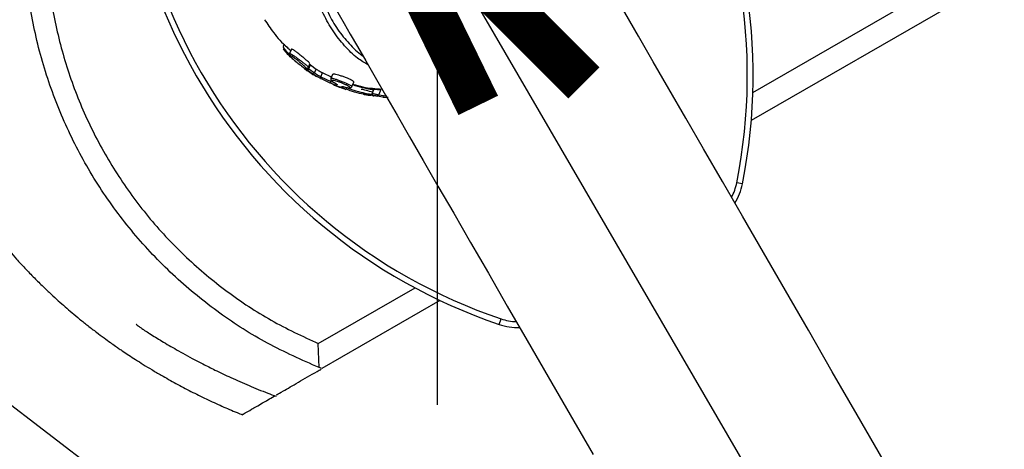
# Model space of a CAD drawing. Units: millimetres. Extents: x 979 to 13348, y 3192 to 17880.
# Drawn here: x 5150 to 5318, y 11922 to 11996 of the extents above; entities that cross this region are included whole.
import ezdxf

# ---------------------------------------------------------------- set-up
doc = ezdxf.new("R2010")
doc.units = ezdxf.units.MM
doc.linetypes.add('ACAD_ISO03W100', pattern=[30, 12, -18])
doc.linetypes.add('ČERCHOVANÁ', pattern=[25.4, 12.7, -6.35, 0, -6.35])
for name, color, linetype in [('HERNI_PRVEK', 4, 'Continuous'), ('OSA', 7, 'ČERCHOVANÁ'), ('ZALOZENI', 6, 'Continuous')]:
    doc.layers.add(name, color=color, linetype=linetype)
doc.layers.add('KOTY', color=7, linetype='Continuous', lineweight=13)
doc.styles.add('arial', font='arial.ttf')
doc.dimstyles.new('KOTY_50', dxfattribs={"dimtxt": 125, "dimasz": 50, "dimexe": 50, "dimexo": 50, "dimgap": 30, "dimtad": 1, "dimdec": 0, "dimrnd": 10, "dimdsep": 46, "dimtxsty": 'arial', "dimblk": 'ARCHTICK', "dimcen": -1.5, "dimclrt": 2, "dimadec": 0, "dimazin": 0, "dimtfac": 0.63, "dimtdec": 0, "dimtix": 1, "dimtmove": 2, "dimatfit": 3, "dimldrblk": 'KOTA', "dimfxl": 400, "dimfxlon": 1, "dimtfill": 1, "dimtolj": 1, "dimtzin": 0, "dimarcsym": 0})

# ---------------------------------------------------------------- blocks, each defined once
blk = doc.blocks.new('_ArchTick')
at = {"color": 0, "linetype": 'ByBlock', "const_width": 0.15}
blk.add_lwpolyline([(-0.5, -0.5), (0.5, 0.5)], dxfattribs=at)
blk = doc.blocks.new('*D18')
at = {"layer": 'Defpoints', "color": 0, "transparency": 16777216}
for p in [(5221.41, 12009.85), (6252.25, 10237.88)]:
    blk.add_point(p, dxfattribs=at)
at = {"layer": 'KOTY', "color": 0, "lineweight": -2, "transparency": 16777216}
for p, q in [((5221.41, 12009.85), (5698.82, 11189.21)), ((6252.25, 10237.88), (5976.64, 10711.65))]:
    blk.add_line(p, q, dxfattribs=at)
at = {"layer": 'KOTY', "color": 0, "lineweight": -2, "transparency": 16777216, "xscale": 50, "yscale": 50, "zscale": 50, "rotation": 300.1885634517143}
blk.add_blockref('_ArchTick', (6252.25, 10237.88), dxfattribs=at)
at = {"layer": 'KOTY', "color": 2, "transparency": 16777216, "insert": (5837.73, 10950.43), "char_height": 125, "attachment_point": 5, "rotation": 300.1886, "style": 'arial', "bg_fill": 3, "box_fill_scale": 1.1, "bg_fill_color": 256, "bg_fill_true_color": 13158600, "bg_fill_transparency": 0}
blk.add_mtext('\\A1;R2050', dxfattribs=at)
blk = doc.blocks.new('KOTA')
for p, q in [((-75, -75), (75, 75)), ((0, 75), (0, -75)), ((-75, 0), (75, 0))]:
    blk.add_line(p, q)
blk = doc.blocks.new('*D21')
at = {"layer": 'Defpoints', "color": 0, "transparency": 16777216}
for p in [(5221.45, 13011.41), (5221.45, 13011.41), (5221.41, 12009.85)]:
    blk.add_point(p, dxfattribs=at)
at = {"layer": 'KOTY', "color": 0, "lineweight": -2, "transparency": 16777216}
for p, q in [((5221.45, 13011.41), (5171.45, 13011.41)), ((5221.41, 12009.85), (5221.45, 13011.41)), ((5221.41, 12009.85), (5171.41, 12009.85))]:
    blk.add_line(p, q, dxfattribs=at)
at = {"layer": 'KOTY', "color": 0, "lineweight": -2, "transparency": 16777216, "xscale": 50, "yscale": 50, "zscale": 50}
for p, rotation in [((5221.45, 13011.41), 89.99813850350175), ((5221.41, 12009.85), 269.9981385035018)]:
    blk.add_blockref('_ArchTick', p, dxfattribs=dict(at, rotation=rotation))
at = {"layer": 'KOTY', "color": 2, "transparency": 16777216, "insert": (5127.61, 12510.63), "char_height": 125, "attachment_point": 5, "rotation": 89.9981, "style": 'arial', "bg_fill": 3, "box_fill_scale": 1.1, "bg_fill_color": 256, "bg_fill_true_color": 13158600, "bg_fill_transparency": 0}
blk.add_mtext('\\A1;1000', dxfattribs=at)
blk = doc.blocks.new('*D23')
at = {"layer": 'Defpoints', "color": 0, "transparency": 16777216}
for p in [(6072.95, 14486.25), (5212.88, 12012.78), (5221.41, 12009.85)]:
    blk.add_point(p, dxfattribs=at)
at = {"layer": 'KOTY', "color": 0, "lineweight": -2, "transparency": 16777216}
for p, q in [((6064.41, 14489.19), (6017.12, 14505.45)), ((6064.41, 14489.19), (5544.69, 12977.75)), ((5212.88, 12012.78), (5403.24, 12566.39)), ((5212.88, 12012.78), (5165.59, 12029.04))]:
    blk.add_line(p, q, dxfattribs=at)
at = {"layer": 'KOTY', "color": 0, "lineweight": -2, "transparency": 16777216, "xscale": 50, "yscale": 50, "zscale": 50}
for p, rotation in [((6064.41, 14489.19), 71.02404202702385), ((5212.88, 12012.78), 251.0240420270238)]:
    blk.add_blockref('_ArchTick', p, dxfattribs=dict(at, rotation=rotation))
at = {"layer": 'KOTY', "color": 2, "transparency": 16777216, "insert": (5494.08, 12765.15), "char_height": 125, "attachment_point": 5, "rotation": 71.024, "style": 'arial', "bg_fill": 3, "box_fill_scale": 1.1, "bg_fill_color": 256, "bg_fill_true_color": 13158600, "bg_fill_transparency": 0}
blk.add_mtext('\\A1;2620', dxfattribs=at)
blk = doc.blocks.new('*D36')
at = {"layer": 'Defpoints', "color": 0, "transparency": 16777216}
for p in [(5221.45, 13011.41), (1028.96, 9959.85), (1044.04, 9939.13)]:
    blk.add_point(p, dxfattribs=at)
at = {"layer": 'KOTY', "color": 0, "lineweight": -2, "transparency": 16777216}
for p, q in [((5236.52, 12990.7), (3036.72, 11389.54)), ((5236.52, 12990.7), (5265.95, 12950.27)), ((1044.04, 9939.13), (2686.74, 11134.8)), ((1044.04, 9939.13), (1073.46, 9898.71))]:
    blk.add_line(p, q, dxfattribs=at)
at = {"layer": 'KOTY', "color": 0, "lineweight": -2, "transparency": 16777216, "xscale": 50, "yscale": 50, "zscale": 50}
for p, rotation in [((5236.52, 12990.7), 36.049560344201), ((1044.04, 9939.13), 216.049560344201)]:
    blk.add_blockref('_ArchTick', p, dxfattribs=dict(at, rotation=rotation))
at = {"layer": 'KOTY', "color": 2, "transparency": 16777216, "insert": (2875.21, 11243.65), "char_height": 125, "attachment_point": 5, "rotation": 36.0496, "style": 'arial', "bg_fill": 3, "box_fill_scale": 1.1, "bg_fill_color": 256, "bg_fill_true_color": 13158600, "bg_fill_transparency": 0}
blk.add_mtext('\\A1;5190', dxfattribs=at)
blk = doc.blocks.new('*D37')
at = {"layer": 'Defpoints', "color": 0, "transparency": 16777216}
for p in [(5221.45, 13011.41), (7677.94, 9959.85), (7677.94, 9959.85)]:
    blk.add_point(p, dxfattribs=at)
at = {"layer": 'KOTY', "color": 0, "lineweight": -2, "transparency": 16777216}
for p, q in [((5221.45, 13011.41), (5260.4, 13042.76)), ((5221.45, 13011.41), (7677.94, 9959.85)), ((7677.94, 9959.85), (7716.89, 9991.2))]:
    blk.add_line(p, q, dxfattribs=at)
at = {"layer": 'KOTY', "color": 0, "lineweight": -2, "transparency": 16777216, "xscale": 50, "yscale": 50, "zscale": 50}
for p, rotation in [((5221.45, 13011.41), 128.8338888462108), ((7677.94, 9959.85), 308.8338888462109)]:
    blk.add_blockref('_ArchTick', p, dxfattribs=dict(at, rotation=rotation))
at = {"layer": 'KOTY', "color": 2, "transparency": 16777216, "insert": (6522.81, 11544.49), "char_height": 125, "attachment_point": 5, "rotation": 308.8339, "style": 'arial', "bg_fill": 3, "box_fill_scale": 1.1, "bg_fill_color": 256, "bg_fill_true_color": 13158600, "bg_fill_transparency": 0}
blk.add_mtext('\\A1;3920', dxfattribs=at)
blk = doc.blocks.new('*D38')
at = {"layer": 'Defpoints', "color": 0, "transparency": 16777216}
for p in [(4353.13, 12509.41), (7692.72, 9979.12), (7677.94, 9959.85)]:
    blk.add_point(p, dxfattribs=at)
at = {"layer": 'KOTY', "color": 0, "lineweight": -2, "transparency": 16777216}
for p, q in [((4367.91, 12528.69), (4398.34, 12568.37)), ((4367.91, 12528.69), (7692.72, 9979.12)), ((7692.72, 9979.12), (7723.15, 10018.8))]:
    blk.add_line(p, q, dxfattribs=at)
at = {"layer": 'KOTY', "color": 0, "lineweight": -2, "transparency": 16777216, "xscale": 50, "yscale": 50, "zscale": 50}
for p, rotation in [((4367.91, 12528.69), 142.5178887224734), ((7692.72, 9979.12), 322.5178887224734)]:
    blk.add_blockref('_ArchTick', p, dxfattribs=dict(at, rotation=rotation))
at = {"layer": 'KOTY', "color": 2, "transparency": 16777216, "insert": (6087.41, 11328.36), "char_height": 125, "attachment_point": 5, "rotation": 322.5179, "style": 'arial', "bg_fill": 3, "box_fill_scale": 1.1, "bg_fill_color": 256, "bg_fill_true_color": 13158600, "bg_fill_transparency": 0}
blk.add_mtext('\\A1;4190', dxfattribs=at)
blk = doc.blocks.new('*D39')
at = {"layer": 'Defpoints', "color": 0, "linetype": 'ACAD_ISO03W100', "ltscale": 3, "transparency": 16777216}
for p in [(7677.94, 15986.25), (1012.23, 9978.31), (1028.96, 9959.85)]:
    blk.add_point(p, dxfattribs=at)
at = {"layer": 'KOTY', "color": 0, "linetype": 'ACAD_ISO03W100', "lineweight": -2, "ltscale": 3, "transparency": 16777216}
for p, q in [((7661.21, 16004.71), (7627.63, 16041.76)), ((7661.21, 16004.71), (7400.49, 15768.4)), ((1012.23, 9978.31), (7079.63, 15477.59)), ((1012.23, 9978.31), (978.65, 10015.35))]:
    blk.add_line(p, q, dxfattribs=at)
at = {"layer": 'KOTY', "color": 0, "linetype": 'ACAD_ISO03W100', "lineweight": -2, "ltscale": 3, "transparency": 16777216, "xscale": 50, "yscale": 50, "zscale": 50}
for p, rotation in [((7661.21, 16004.71), 42.18807221369571), ((1012.23, 9978.31), 222.1880722136957)]:
    blk.add_blockref('_ArchTick', p, dxfattribs=dict(at, rotation=rotation))
at = {"layer": 'KOTY', "color": 2, "linetype": 'ACAD_ISO03W100', "ltscale": 3, "transparency": 16777216, "insert": (7240.06, 15623), "char_height": 125, "attachment_point": 5, "rotation": 42.1881, "style": 'arial', "bg_fill": 3, "box_fill_scale": 1.1, "bg_fill_color": 256, "bg_fill_true_color": 13158600, "bg_fill_transparency": 0}
blk.add_mtext('\\A1;8970', dxfattribs=at)

msp = doc.modelspace()

# ---------------------------------------------------------------- dimensions: what is measured, and where the dimension line sits
at = {"layer": 'KOTY', "linetype": 'ACAD_ISO03W100', "ltscale": 3}
dim = msp.add_linear_dim(base=(1012.23, 9978.31), p1=(7677.94, 15986.25), p2=(1028.96, 9959.85), angle=222.1881, dimstyle='KOTY_50', dxfattribs=at)
dim.commit()
dim.dimension.update_dxf_attribs({"geometry": '*D39', "text_midpoint": (7240.06, 15623), "dimtype": 161})

# ---------------------------------------------------------------- next in the draw order: linework, layer by layer
at = {"layer": 'HERNI_PRVEK'}
for p, q in [((5275.24, 11983.19), (5307.24, 12001.68)), ((5310.94, 11999.2), (5274.97, 11978.42)), ((5195.3, 11991.45), (5195.13, 11991.05)), ((5196.55, 11990.6), (5196.23, 11989.84)), ((5198.03, 11987.91), (5197.86, 11988.04)), ((5197.86, 11988.04), (5197.86, 11988.04)), ((5199.42, 11987.53), (5199.67, 11988.12)), ((5199.53, 11987.27), (5199.79, 11987.91)), ((5199.53, 11987.27), (5200.48, 11986.58)), ((5199.79, 11987.91), (5200.74, 11987.22)), ((5200.48, 11986.58), (5200.74, 11987.22)), ((5203.16, 11984.81), (5201.55, 11985.58)), ((5201.56, 11985.89), (5201.84, 11986.58)), ((5201.56, 11985.89), (5203.23, 11985.1)), ((5203.51, 11985.79), (5201.84, 11986.58)), ((5203.23, 11985.1), (5203.31, 11985.3)), ((5203.56, 11986.31), (5203.28, 11985.63)), ((5203.89, 11984.47), (5204.28, 11984.34)), ((5204.28, 11984.34), (5204.99, 11984.1)), ((5206.85, 11984.23), (5207.16, 11984.99)), ((5210.55, 11983.73), (5210.28, 11983.07)), ((5211.46, 11982.79), (5211.79, 11983.61)), ((5211.46, 11982.79), (5212.65, 11982.63)), ((5273.47, 11967.64), (5272.49, 11967.83)), ((5201.12, 11940.38), (5217.61, 11949.9)), ((5221.87, 11947.75), (5201.74, 11936.12)), ((5231.96, 11943.66), (5232.29, 11944.61)), ((5201.26, 11936.3), (5201.12, 11940.38)), ((5201.74, 11936.12), (5201.26, 11936.3))]:
    msp.add_line(p, q, dxfattribs=at)
at = {"layer": 'HERNI_PRVEK', "flags": 128}
for points in [[(5297.47, 11920.56), (5293.04, 11928.22), (5288.78, 11935.6), (5284.7, 11942.68), (5280.78, 11949.46), (5277.03, 11955.94), (5273.46, 11962.13), (5270.06, 11968.01), (5266.84, 11973.58), (5263.8, 11978.85), (5260.93, 11983.82), (5258.24, 11988.47), (5255.74, 11992.81), (5253.41, 11996.84), (5251.26, 12000.55), (5249.3, 12003.95), (5247.52, 12007.04), (5245.92, 12009.81), (5244.5, 12012.26), (5243.27, 12014.39), (5242.23, 12016.2), (5241.37, 12017.69), (5240.69, 12018.86), (5240.57, 12019.07)], [(5203.85, 11997.87), (5203.97, 11997.65), (5204.65, 11996.48), (5205.51, 11994.99), (5206.56, 11993.18), (5207.79, 11991.05), (5209.2, 11988.6), (5210.8, 11985.83), (5212.58, 11982.75), (5214.55, 11979.35), (5216.69, 11975.63), (5219.02, 11971.6), (5221.53, 11967.26), (5224.22, 11962.61), (5227.08, 11957.65), (5230.13, 11952.38), (5233.35, 11946.8), (5236.75, 11940.92), (5240.32, 11934.73), (5244.06, 11928.25), (5247.98, 11921.47)], [(5198.93, 11987.39), (5198.99, 11987.36), (5199.05, 11987.34)], [(5201.56, 11985.89), (5201.54, 11985.84), (5201.52, 11985.79), (5201.51, 11985.74), (5201.51, 11985.7), (5201.51, 11985.66), (5201.52, 11985.62), (5201.53, 11985.6), (5201.55, 11985.58)]]:
    msp.add_lwpolyline(points, dxfattribs=at)
at = {"layer": 'HERNI_PRVEK'}
for centre, radius, start, end in [((5180.28, 11986.09), 95, 348.8017, 71.2221), ((5180.28, 11986.09), 94, 348.8017, 71.2221), ((5262.55, 12033.6), 95, 168.8017, 251.2221), ((5262.55, 12033.6), 94, 168.8017, 251.2221), ((5199.26, 11987.4), 0.296, 249.9906, 335.5012), ((5199.8, 11986.79), 0.214, 202.0779, 236.9324), ((5200.21, 11986.69), 0.288, 251.0458, 337.6933), ((5203.64, 11984.85), 0.478, 148.5559, 183.9142), ((5204.45, 11984.81), 0.301, 212.49, 247.5465), ((5205.65, 11984.06), 0.334, 298.5543, 350.8422), ((5211.2, 11982.84), 0.258, 273.0277, 348.1914), ((5263.66, 11969.58), 9, 331.9026, 348.8017), ((5263.66, 11969.58), 10, 328.4019, 348.8017), ((5235.18, 11953.13), 10, 251.2221, 271.6219), ((5235.18, 11953.13), 9, 251.2221, 268.1211)]:
    msp.add_arc(centre, radius, start, end, dxfattribs=at)
for points, knots in [([(5201.26, 11936.3), (5198.29, 11937.61), (5192.38, 11940.22), (5184.18, 11945.47), (5176.63, 11951.61), (5169.86, 11958.65), (5164.01, 11966.45), (5159.16, 11974.89), (5155.36, 11983.84), (5152.67, 11993.18), (5151.13, 12002.78), (5150.78, 12012.49), (5151.52, 12022.19), (5152.99, 12028.49), (5153.72, 12031.62)], [0, 0, 0, 0, 0.083526, 0.166388, 0.249952, 0.333648, 0.417386, 0.500569, 0.583696, 0.667367, 0.750338, 0.833548, 0.917088, 1, 1, 1, 1]), ([(5156.92, 12029.18), (5156.3, 12026.25), (5155.05, 12020.39), (5154.5, 12011.4), (5154.93, 12002.41), (5156.43, 11993.53), (5158.95, 11984.89), (5162.48, 11976.6), (5166.96, 11968.78), (5172.33, 11961.52), (5178.53, 11954.95), (5185.46, 11949.17), (5192.98, 11944.19), (5198.41, 11941.65), (5201.12, 11940.38)], [0, 0, 0, 0, 0.083166, 0.166426, 0.249704, 0.332937, 0.416252, 0.499517, 0.582792, 0.666371, 0.75008, 0.833487, 0.916827, 1, 1, 1, 1]), ([(5126.91, 12016.48), (5126.9, 12016.25), (5126.86, 12015.5), (5126.83, 12014.36), (5126.81, 12012.89), (5126.83, 12011.24), (5126.89, 12008.93), (5127.06, 12006.26), (5127.32, 12003.59), (5127.62, 12001.24), (5127.94, 11999.14), (5128.32, 11997.07), (5128.71, 11995.17), (5129.1, 11993.48), (5129.44, 11992.11), (5129.77, 11990.88), (5130.17, 11989.47), (5130.69, 11987.76), (5131.33, 11985.81), (5132.06, 11983.76), (5132.81, 11981.8), (5133.53, 11980.06), (5134.19, 11978.54), (5134.76, 11977.28), (5135.27, 11976.2), (5135.8, 11975.11), (5136.46, 11973.81), (5137.28, 11972.25), (5138.25, 11970.53), (5139.28, 11968.78), (5140.4, 11966.95), (5141.65, 11965.04), (5143.05, 11963.02), (5144.25, 11961.37), (5145.21, 11960.12), (5145.92, 11959.22), (5146.49, 11958.5), (5147.03, 11957.84), (5147.68, 11957.07), (5148.56, 11956.03), (5149.72, 11954.71), (5151.12, 11953.2), (5152.63, 11951.64), (5154.13, 11950.15), (5155.49, 11948.86), (5156.76, 11947.7), (5157.95, 11946.64), (5159.16, 11945.61), (5160.46, 11944.54), (5161.84, 11943.42), (5163.23, 11942.36), (5164.51, 11941.4), (5165.59, 11940.62), (5166.45, 11940.01), (5167.17, 11939.52), (5167.92, 11939), (5168.85, 11938.38), (5170, 11937.63), (5171.31, 11936.81), (5172.77, 11935.91), (5174.61, 11934.83), (5176.83, 11933.59), (5179.4, 11932.23), (5182.01, 11930.94), (5184.65, 11929.73), (5186.71, 11928.83), (5187.88, 11928.36), (5188.19, 11928.24)], [0, 0, 0, 0, 0.003163, 0.010167, 0.015874, 0.023946, 0.034674, 0.05089, 0.065469, 0.078068, 0.091546, 0.103899, 0.11727, 0.128696, 0.137731, 0.145759, 0.155989, 0.168785, 0.184118, 0.200447, 0.216811, 0.231782, 0.244673, 0.255348, 0.263807, 0.272592, 0.283817, 0.297488, 0.313346, 0.329213, 0.344602, 0.364282, 0.383369, 0.39968, 0.410012, 0.4185, 0.425141, 0.430556, 0.437437, 0.449137, 0.463898, 0.481733, 0.501882, 0.520152, 0.536526, 0.550993, 0.565167, 0.579836, 0.596259, 0.614454, 0.633592, 0.65042, 0.664366, 0.675736, 0.684548, 0.693155, 0.707674, 0.72483, 0.744651, 0.767173, 0.7924, 0.831399, 0.870475, 0.909645, 0.948847, 0.986255, 1, 1, 1, 1]), ([(5209.6, 11987.91), (5209, 11988.28), (5207.6, 11989.13), (5205.58, 11991.13), (5203.6, 11993.62), (5201.97, 11996.5), (5200.74, 11999.66), (5200.01, 12003.09), (5199.72, 12007.14), (5200.21, 12010.01), (5200.49, 12011.67)], [0, 0, 0, 0, 0.094625, 0.221594, 0.348478, 0.469527, 0.590522, 0.711655, 0.832782, 1, 1, 1, 1]), ([(5201.25, 12011.46), (5200.97, 12009.84), (5200.5, 12007.04), (5200.81, 12003.1), (5201.55, 11999.75), (5202.77, 11996.68), (5204.39, 11993.88), (5206.36, 11991.52), (5207.84, 11989.99), (5208.67, 11989.47), (5208.71, 11989.45)], [0, 0, 0, 0, 0.182271, 0.314684, 0.447112, 0.579807, 0.712568, 0.852115, 0.991764, 1, 1, 1, 1]), ([(5191.95, 11995.63), (5192.44, 11994.88), (5193.56, 11993.21), (5195.1, 11991.49), (5196.17, 11990.59), (5196.37, 11990.43)], [0, 0, 0, 0, 0.394504, 0.888332, 1, 1, 1, 1]), ([(5195.18, 11991.03), (5195.16, 11991.02), (5195.09, 11990.98), (5195.35, 11990.62), (5195.72, 11990.18), (5196.08, 11989.86), (5196.16, 11989.79)], [0, 0, 0, 0, 0.137399, 0.510452, 0.8971, 1, 1, 1, 1]), ([(5197.17, 11988.59), (5197.03, 11988.7), (5196.55, 11989.09), (5195.91, 11989.71), (5195.38, 11990.31), (5195.15, 11990.69), (5195.25, 11990.73), (5195.28, 11990.75)], [0, 0, 0, 0, 0.102944, 0.357654, 0.599752, 0.832597, 1, 1, 1, 1]), ([(5199.64, 11988.13), (5199.65, 11988.14), (5199.68, 11988.15), (5199.56, 11988.29), (5199.28, 11988.56), (5198.85, 11988.94), (5198.32, 11989.37), (5197.77, 11989.82), (5197.26, 11990.21), (5196.86, 11990.49), (5196.61, 11990.63), (5196.57, 11990.61), (5196.55, 11990.6)], [0, 0, 0, 0, 0.036384, 0.140496, 0.247253, 0.357895, 0.471689, 0.586651, 0.699557, 0.807251, 0.909012, 1, 1, 1, 1]), ([(5196.24, 11989.84), (5196.23, 11989.81), (5196.2, 11989.76), (5196.21, 11989.67), (5196.24, 11989.57), (5196.31, 11989.44), (5196.46, 11989.25), (5196.78, 11988.92), (5197.09, 11988.66), (5197.23, 11988.54)], [0, 0, 0, 0, 0.035664, 0.088607, 0.146987, 0.234276, 0.470237, 0.767326, 1, 1, 1, 1]), ([(5196.25, 11989.83), (5196.25, 11989.84), (5196.23, 11989.88), (5196.38, 11989.82), (5196.67, 11989.66), (5197.08, 11989.38), (5197.57, 11989.04), (5198.11, 11988.64), (5198.63, 11988.25), (5199.08, 11987.89), (5199.35, 11987.65), (5199.45, 11987.54), (5199.42, 11987.53), (5199.42, 11987.53)], [0, 0, 0, 0, 0.026568, 0.13129, 0.231455, 0.330935, 0.43332, 0.540547, 0.652468, 0.766934, 0.88089, 0.991773, 1, 1, 1, 1]), ([(5198.93, 11987.39), (5198.95, 11987.39), (5199, 11987.39), (5198.93, 11987.51), (5198.69, 11987.75), (5198.33, 11988.07), (5197.89, 11988.44), (5197.44, 11988.8), (5197.03, 11989.11), (5196.68, 11989.35), (5196.43, 11989.5), (5196.3, 11989.54), (5196.32, 11989.44), (5196.5, 11989.21), (5196.81, 11988.9), (5197.09, 11988.66), (5197.23, 11988.54)], [0, 0, 0, 0, 0.050855, 0.124933, 0.201513, 0.278805, 0.354525, 0.426934, 0.497318, 0.562183, 0.628784, 0.698391, 0.772535, 0.850045, 0.927897, 1, 1, 1, 1]), ([(5196.47, 11989.19), (5196.7, 11988.98), (5197.02, 11988.68), (5197.41, 11988.39), (5197.53, 11988.3)], [0, 0, 0, 0, 0.716076, 1, 1, 1, 1]), ([(5197.23, 11988.54), (5197.23, 11988.54), (5197.36, 11988.43), (5197.53, 11988.29), (5197.69, 11988.17), (5197.71, 11988.16)], [0, 0, 0, 0, 0.0483086, 0.8538574, 1, 1, 1, 1]), ([(5197.71, 11988.16), (5197.8, 11988.08), (5198.03, 11987.92), (5198.37, 11987.65), (5198.56, 11987.5), (5198.65, 11987.43)], [0, 0, 0, 0, 0.26891, 0.634599, 1, 1, 1, 1]), ([(5198.65, 11987.43), (5198.76, 11987.34), (5199.07, 11987.09), (5199.39, 11986.86), (5199.61, 11986.71)], [0, 0, 0, 0, 0.3405589, 1, 1, 1, 1]), ([(5199.68, 11986.61), (5199.45, 11986.76), (5198.95, 11987.07), (5198.84, 11987.18), (5198.79, 11987.24)], [0, 0, 0, 0, 0.479002, 1, 1, 1, 1]), ([(5199.16, 11987.12), (5199.1, 11987.17), (5198.96, 11987.28), (5198.87, 11987.38), (5198.91, 11987.39), (5198.93, 11987.39)], [0, 0, 0, 0, 0.297311, 0.648599, 1, 1, 1, 1]), ([(5199.1, 11987.34), (5199.09, 11987.34), (5199.06, 11987.34), (5199.05, 11987.34), (5199.05, 11987.34)], [0, 0, 0, 0, 0.409519, 1, 1, 1, 1]), ([(5199.08, 11987.34), (5199.1, 11987.34), (5199.14, 11987.33), (5199.25, 11987.35), (5199.36, 11987.42), (5199.4, 11987.49), (5199.42, 11987.53)], [0, 0, 0, 0, 0.206396, 0.478959, 0.744194, 1, 1, 1, 1]), ([(5200.12, 11986.41), (5200.01, 11986.49), (5199.68, 11986.71), (5199.37, 11986.96), (5199.16, 11987.12)], [0, 0, 0, 0, 0.341083, 1, 1, 1, 1]), ([(5199.37, 11987.45), (5199.38, 11987.44), (5199.4, 11987.4), (5199.48, 11987.32), (5199.53, 11987.27)], [0, 0, 0, 0, 0.394275, 1, 1, 1, 1]), ([(5199.63, 11988.04), (5199.64, 11988.03), (5199.66, 11988), (5199.74, 11987.95), (5199.79, 11987.91)], [0, 0, 0, 0, 0.299745, 1, 1, 1, 1]), ([(5200.74, 11987.22), (5200.81, 11987.17), (5200.96, 11987.07), (5201.26, 11986.89), (5201.57, 11986.72), (5201.75, 11986.63), (5201.84, 11986.58)], [0, 0, 0, 0, 0.2573474, 0.5147397, 0.770668, 1, 1, 1, 1]), ([(5199.61, 11986.71), (5199.68, 11986.65), (5199.83, 11986.55), (5199.91, 11986.49), (5199.87, 11986.5), (5199.74, 11986.58), (5199.68, 11986.61)], [0, 0, 0, 0, 0.258992, 0.506416, 0.753127, 1, 1, 1, 1]), ([(5199.64, 11986.68), (5199.69, 11986.65), (5199.78, 11986.59), (5199.83, 11986.55), (5199.84, 11986.54), (5199.84, 11986.54)], [0, 0, 0, 0, 0.401324, 0.786336, 1, 1, 1, 1]), ([(5199.75, 11986.62), (5199.94, 11986.48), (5200.28, 11986.22), (5200.68, 11986.04), (5200.85, 11985.96)], [0, 0, 0, 0, 0.571431, 1, 1, 1, 1]), ([(5201.55, 11985.58), (5201.44, 11985.64), (5201.2, 11985.76), (5200.8, 11985.99), (5200.41, 11986.22), (5200.21, 11986.35), (5200.12, 11986.41)], [0, 0, 0, 0, 0.228795, 0.484987, 0.742682, 1, 1, 1, 1]), ([(5200.48, 11986.58), (5200.55, 11986.52), (5200.69, 11986.41), (5200.98, 11986.22), (5201.29, 11986.04), (5201.47, 11985.94), (5201.56, 11985.89)], [0, 0, 0, 0, 0.258496, 0.516509, 0.77218, 1, 1, 1, 1]), ([(5203.29, 11985.63), (5203.28, 11985.62), (5203.25, 11985.57), (5203.25, 11985.45), (5203.29, 11985.32), (5203.38, 11985.2), (5203.55, 11985.06), (5203.76, 11984.91), (5203.99, 11984.8), (5204.02, 11984.78)], [0, 0, 0, 0, 0.022487, 0.126018, 0.220469, 0.337126, 0.55358, 0.934754, 1, 1, 1, 1]), ([(5203.3, 11985.62), (5203.3, 11985.63), (5203.29, 11985.67), (5203.49, 11985.65), (5203.87, 11985.56), (5204.4, 11985.39), (5205, 11985.18), (5205.6, 11984.93), (5206.14, 11984.69), (5206.56, 11984.48), (5206.82, 11984.32), (5206.83, 11984.26), (5206.84, 11984.23)], [0, 0, 0, 0, 0.0402853, 0.1504803, 0.260224, 0.3686689, 0.4756264, 0.5814788, 0.6868344, 0.7923843, 0.8988057, 1, 1, 1, 1]), ([(5205.69, 11984.13), (5205.82, 11984.1), (5206.09, 11984.04), (5206.37, 11984.01), (5206.51, 11984.05), (5206.46, 11984.15), (5206.24, 11984.3), (5205.89, 11984.49), (5205.43, 11984.7), (5204.92, 11984.91), (5204.4, 11985.09), (5203.95, 11985.22), (5203.61, 11985.29), (5203.43, 11985.28), (5203.42, 11985.19), (5203.58, 11985.04), (5203.81, 11984.9), (5203.92, 11984.84)], [0, 0, 0, 0, 0.058876, 0.12756, 0.195685, 0.262822, 0.329061, 0.394753, 0.460765, 0.526272, 0.592886, 0.660398, 0.728706, 0.797296, 0.865388, 0.932621, 1, 1, 1, 1]), ([(5207.15, 11984.99), (5207.15, 11984.99), (5207.2, 11985.02), (5207.1, 11985.12), (5206.82, 11985.3), (5206.36, 11985.52), (5205.79, 11985.76), (5205.19, 11985.98), (5204.6, 11986.17), (5204.09, 11986.31), (5203.74, 11986.37), (5203.56, 11986.36), (5203.58, 11986.32), (5203.58, 11986.31)], [0, 0, 0, 0, 0.007263, 0.118028, 0.227282, 0.334506, 0.440251, 0.545425, 0.650869, 0.757152, 0.864634, 0.973518, 1, 1, 1, 1]), ([(5204.2, 11984.44), (5204.17, 11984.44), (5204.13, 11984.44), (5203.89, 11984.52), (5203.56, 11984.64), (5203.29, 11984.76), (5203.16, 11984.81)], [0, 0, 0, 0, 0.2478002, 0.4986268, 0.749073, 1, 1, 1, 1]), ([(5203.71, 11984.54), (5203.8, 11984.5), (5204.08, 11984.38), (5204.57, 11984.19), (5204.9, 11984.08), (5205.05, 11984.02)], [0, 0, 0, 0, 0.218316, 0.632264, 1, 1, 1, 1]), ([(5203.92, 11984.84), (5204, 11984.79), (5204.17, 11984.69), (5204.34, 11984.58), (5204.34, 11984.55), (5204.34, 11984.53)], [0, 0, 0, 0, 0.280498, 0.640528, 1, 1, 1, 1]), ([(5203.95, 11984.81), (5204.01, 11984.78), (5204.12, 11984.72), (5204.2, 11984.66), (5204.21, 11984.65), (5204.22, 11984.65)], [0, 0, 0, 0, 0.340902, 0.772434, 1, 1, 1, 1]), ([(5204.34, 11984.53), (5204.32, 11984.52), (5204.27, 11984.48), (5204.23, 11984.46), (5204.2, 11984.44)], [0, 0, 0, 0, 0.3460021, 1, 1, 1, 1]), ([(5204.28, 11984.32), (5204.72, 11984.14), (5205.25, 11983.92), (5205.72, 11983.78), (5205.8, 11983.75)], [0, 0, 0, 0, 0.829873, 1, 1, 1, 1]), ([(5205.07, 11984.24), (5205.09, 11984.25), (5205.13, 11984.26), (5205.34, 11984.22), (5205.58, 11984.16), (5205.69, 11984.13)], [0, 0, 0, 0, 0.280877, 0.64011, 1, 1, 1, 1]), ([(5205.81, 11983.77), (5205.68, 11983.81), (5205.42, 11983.91), (5205.24, 11983.98), (5205.15, 11984.02)], [0, 0, 0, 0, 0.4883313, 1, 1, 1, 1]), ([(5205.22, 11984.23), (5205.23, 11984.23), (5205.23, 11984.23), (5205.32, 11984.22), (5205.51, 11984.18), (5205.73, 11984.12), (5205.86, 11984.09)], [0, 0, 0, 0, 0.109996, 0.298616, 0.587245, 1, 1, 1, 1]), ([(5208.82, 11982.92), (5208.81, 11982.92), (5208.47, 11982.98), (5207.41, 11983.24), (5206.31, 11983.6), (5205.81, 11983.77)], [0, 0, 0, 0, 0.028564, 0.552938, 1, 1, 1, 1]), ([(5205.86, 11984.09), (5205.95, 11984.07), (5206.22, 11984), (5206.44, 11983.99), (5206.64, 11984.03), (5206.78, 11984.11), (5206.82, 11984.19), (5206.84, 11984.23)], [0, 0, 0, 0, 0.19577, 0.623255, 0.788777, 0.909719, 1, 1, 1, 1]), ([(5205.98, 11984.01), (5206.51, 11983.83), (5207.68, 11983.45), (5209.13, 11983.09), (5210.19, 11982.9), (5210.3, 11982.95), (5210.35, 11982.97)], [0, 0, 0, 0, 0.223613, 0.486351, 0.750972, 1, 1, 1, 1]), ([(5210.69, 11983.7), (5210.62, 11983.68), (5210.49, 11983.64), (5209.44, 11983.83), (5208.2, 11984.12), (5207.27, 11984.41), (5206.96, 11984.51)], [0, 0, 0, 0, 0.2747624, 0.5644857, 0.8568084, 1, 1, 1, 1]), ([(5207.02, 11984.64), (5207.58, 11984.47), (5209.17, 11983.98), (5210.88, 11983.87), (5211.98, 11983.8)], [0, 0, 0, 0, 0.3575217, 1, 1, 1, 1]), ([(5210.38, 11983.29), (5210.02, 11983.37), (5209.42, 11983.49), (5208.72, 11983.68), (5208.44, 11983.75)], [0, 0, 0, 0, 0.600097, 1, 1, 1, 1]), ([(5211.79, 11983.61), (5211.74, 11983.62), (5211.62, 11983.64), (5211.39, 11983.67), (5211.15, 11983.7), (5210.91, 11983.72), (5210.71, 11983.74), (5210.59, 11983.74), (5210.54, 11983.74), (5210.55, 11983.73), (5210.55, 11983.73)], [0, 0, 0, 0, 0.137225, 0.274282, 0.415633, 0.56161, 0.709218, 0.854826, 0.995664, 1, 1, 1, 1]), ([(5208.82, 11982.92), (5208.87, 11982.91), (5209.22, 11982.83), (5209.66, 11982.77), (5210.01, 11982.73), (5210.17, 11982.77), (5210.32, 11982.81), (5210.35, 11982.87), (5210.35, 11982.87)], [0, 0, 0, 0, 0.048656, 0.413085, 0.782624, 0.929006, 0.998116, 1, 1, 1, 1]), ([(5210.08, 11982.8), (5210.03, 11982.77), (5209.95, 11982.71), (5209.18, 11982.85), (5208.82, 11982.92)], [0, 0, 0, 0, 0.537807, 1, 1, 1, 1]), ([(5210.28, 11983.07), (5210.27, 11983.07), (5210.25, 11983.03), (5210.25, 11982.95), (5210.27, 11982.85), (5210.31, 11982.78), (5210.36, 11982.73), (5210.4, 11982.7), (5210.44, 11982.68), (5210.47, 11982.67), (5210.51, 11982.66), (5210.55, 11982.65), (5210.6, 11982.64), (5210.61, 11982.64)], [0, 0, 0, 0, 0.0284343, 0.1739749, 0.3083986, 0.4174144, 0.5100674, 0.5880542, 0.6495731, 0.699104, 0.7631139, 0.9332438, 1, 1, 1, 1]), ([(5210.28, 11983.07), (5210.28, 11983.07), (5210.29, 11983.07), (5210.38, 11983.05), (5210.53, 11983.01), (5210.73, 11982.96), (5210.97, 11982.91), (5211.2, 11982.85), (5211.37, 11982.81), (5211.44, 11982.79), (5211.46, 11982.79)], [0, 0, 0, 0, 0.102082, 0.236796, 0.374624, 0.516316, 0.661273, 0.807399, 0.951807, 1, 1, 1, 1]), ([(5211.22, 11982.58), (5211.21, 11982.58), (5211.16, 11982.59), (5211.07, 11982.6), (5210.93, 11982.62), (5210.79, 11982.64), (5210.66, 11982.65), (5210.57, 11982.66), (5210.52, 11982.67), (5210.5, 11982.66), (5210.53, 11982.65), (5210.58, 11982.64), (5210.61, 11982.64)], [0, 0, 0, 0, 0.0368083, 0.1478617, 0.2612875, 0.3743586, 0.4846824, 0.5911946, 0.6944032, 0.7959731, 0.8979494, 1, 1, 1, 1]), ([(5213.01, 11982.37), (5213.01, 11982.37), (5212.74, 11982.35), (5211.98, 11982.47), (5211.22, 11982.58)], [0, 0, 0, 0, 0.007673, 1, 1, 1, 1]), ([(5212.1, 11982.43), (5212.14, 11982.43), (5212.37, 11982.4), (5212.61, 11982.39), (5212.81, 11982.39)], [0, 0, 0, 0, 0.141509, 1, 1, 1, 1]), ([(5170.07, 11943.79), (5170.07, 11943.79), (5170.02, 11943.78), (5170.11, 11943.67), (5170.35, 11943.46), (5170.74, 11943.16), (5171.31, 11942.77), (5172.06, 11942.27), (5173.01, 11941.67), (5174.09, 11941.01), (5175.23, 11940.33), (5176.58, 11939.55), (5178.03, 11938.73), (5179.63, 11937.86), (5181.49, 11936.89), (5183.69, 11935.78), (5186.31, 11934.54), (5189.27, 11933.24), (5191.81, 11932.19), (5193.45, 11931.59), (5193.92, 11931.42)], [0, 0, 0, 0, 0.013857, 0.092578, 0.166075, 0.234395, 0.29765, 0.370935, 0.436164, 0.493297, 0.542265, 0.583326, 0.623197, 0.665816, 0.711303, 0.761565, 0.826315, 0.899276, 0.971274, 1, 1, 1, 1]), ([(5194.01, 11931.65), (5193.99, 11931.65), (5193.96, 11931.63), (5195.18, 11932.33), (5197.62, 11933.74), (5200.04, 11935.14), (5201.37, 11935.91), (5201.59, 11936.03)], [0, 0, 0, 0, 0.154404, 0.369467, 0.655813, 0.942191, 1, 1, 1, 1]), ([(5188.22, 11928.31), (5188.19, 11928.29), (5188.11, 11928.24), (5188.57, 11928.51), (5189.62, 11929.12), (5191.3, 11930.09), (5192.87, 11930.99), (5193.67, 11931.46), (5193.71, 11931.48)], [0, 0, 0, 0, 0.115264, 0.349017, 0.582779, 0.816518, 0.992083, 1, 1, 1, 1])]:
    msp.add_open_spline(points, degree=3, knots=knots, dxfattribs=at)

# ---------------------------------------------------------------- next in the draw order: dimensions: what is measured, and where the dimension line sits
at = {"layer": 'KOTY'}
dim = msp.add_radius_dim(center=(5221.41, 12009.85), mpoint=(6252.25, 10237.88), dimstyle='KOTY_50', dxfattribs=at)
dim.commit()
dim.dimension.update_dxf_attribs({"geometry": '*D18', "text_midpoint": (5837.73, 10950.43), "dimtype": 164})

# ---------------------------------------------------------------- next in the draw order: linework, layer by layer
at = {"layer": 'OSA', "ltscale": 8}
msp.add_line((5221.41, 12234.85), (5221.41, 11784.85), dxfattribs=at)
at = {"layer": 'ZALOZENI', "ltscale": 5}
msp.add_circle((5221.41, 12009.85), 225, dxfattribs=at)

# ---------------------------------------------------------------- next in the draw order: dimensions: what is measured, and where the dimension line sits
at = {"layer": 'KOTY'}
dim = msp.add_aligned_dim(p1=(5221.41, 12009.85), p2=(5221.45, 13011.41), distance=0, dimstyle='KOTY_50', dxfattribs=at)
dim.commit()
dim.dimension.update_dxf_attribs({"geometry": '*D21', "text_midpoint": (5127.61, 12510.63)})

# ---------------------------------------------------------------- next in the draw order: dimensions: what is measured, and where the dimension line sits
dim = msp.add_linear_dim(base=(5212.88, 12012.78), p1=(6072.95, 14486.25), p2=(5221.41, 12009.85), angle=251.024, dimstyle='KOTY_50', dxfattribs=at)
dim.commit()
dim.dimension.update_dxf_attribs({"geometry": '*D23', "text_midpoint": (5494.08, 12765.15), "dimtype": 161})

# ---------------------------------------------------------------- next in the draw order: dimensions: what is measured, and where the dimension line sits
dim = msp.add_linear_dim(base=(1044.04, 9939.13), p1=(5221.45, 13011.41), p2=(1028.96, 9959.85), angle=216.0496, dimstyle='KOTY_50', dxfattribs=at)
dim.commit()
dim.dimension.update_dxf_attribs({"geometry": '*D36', "text_midpoint": (2875.21, 11243.65), "dimtype": 161})

# ---------------------------------------------------------------- next in the draw order: dimensions: what is measured, and where the dimension line sits
dim = msp.add_aligned_dim(p1=(5221.45, 13011.41), p2=(7677.94, 9959.85), distance=0, dimstyle='KOTY_50', dxfattribs=at)
dim.commit()
dim.dimension.update_dxf_attribs({"geometry": '*D37', "text_midpoint": (6522.81, 11544.49)})

# ---------------------------------------------------------------- next in the draw order: dimensions: what is measured, and where the dimension line sits
dim = msp.add_aligned_dim(p1=(4353.13, 12509.41), p2=(7677.94, 9959.85), distance=24.29, dimstyle='KOTY_50', dxfattribs=at)
dim.commit()
dim.dimension.update_dxf_attribs({"geometry": '*D38', "text_midpoint": (6087.41, 11328.36)})

doc.saveas('drawing.dxf')
